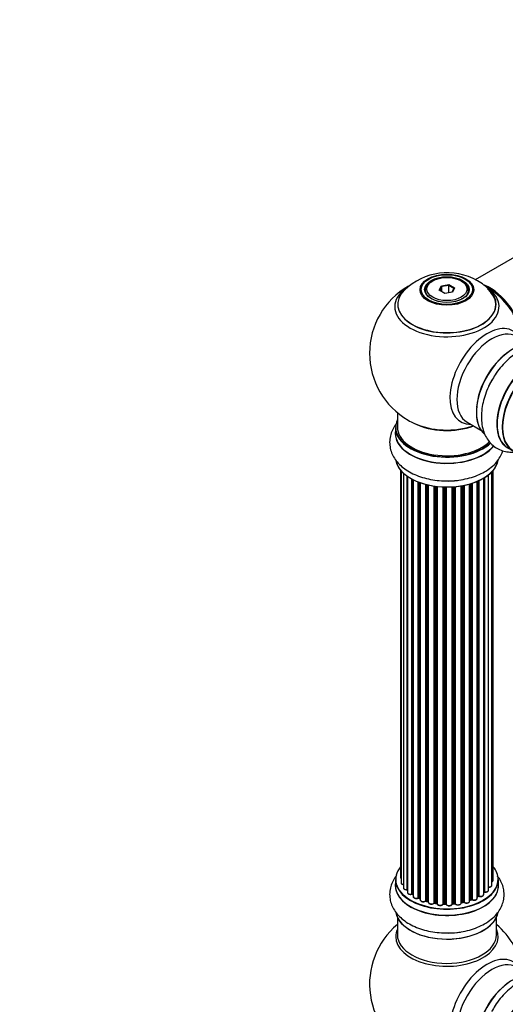
# Model space of a CAD drawing. Units: millimetres. Extents: x 0 to 1420, y 0 to 2081.
# Drawn here: x 0 to 157, y 533 to 852 of the extents above; entities that cross this region are included whole.
import ezdxf
from ezdxf import colors
from ezdxf.entities.mleader import LeaderData, LeaderLine
from ezdxf.math import Vec2, Vec3

# ---------------------------------------------------------------- set-up
doc = ezdxf.new("R2010")
doc.units = ezdxf.units.MM
doc.layers.add('DV7_Défaut', color=7, linetype='Continuous')
doc.layers.add('Défaut', color=7, linetype='Continuous')

# ---------------------------------------------------------------- blocks, each defined once
blk = doc.blocks.new('_DOT')
at = {"color": 0}
blk.add_line((0, 0), (-1, 0), dxfattribs=at)
at = {"color": 0, "const_width": 0.333}
blk.add_lwpolyline([(-0.1665, 0, 1), (0.1665, 0, 1)], format="xyb", close=True, dxfattribs=at)
blk = doc.blocks.new('SE6')
at = {"layer": 'DV7_Défaut', "color": 7, "linetype": 'Continuous'}
for p, q in [((208.38, 802.85), (147.22, 767.54)), ((133.46, 767.21), (133.11, 767)), ((143.01, 767), (142.65, 767.21)), ((131.06, 764.15), (131.06, 763.62)), ((135.6, 764.17), (136.26, 765.59)), ((137.4, 763.14), (135.6, 764.17)), ((136.42, 765.33), (135.83, 764.05)), ((136.26, 765.59), (138.72, 765.97)), ((136.26, 765.59), (136.42, 765.33)), ((138.66, 765.68), (136.42, 765.33)), ((136.42, 763.7), (136.42, 765.33)), ((138.72, 765.97), (138.66, 765.68)), ((138.66, 763.33), (138.66, 765.68)), ((140.29, 764.74), (138.66, 765.68)), ((138.72, 765.97), (140.51, 764.93)), ((139.71, 763.5), (140.29, 764.74)), ((140.51, 764.93), (139.85, 763.52)), ((140.51, 764.93), (140.29, 764.74)), ((145.06, 763.62), (145.06, 764.15)), ((139.85, 763.52), (137.4, 763.14)), ((122.06, 724.56), (122.06, 719.89)), ((121.41, 719.81), (121.41, 717.89)), ((144.6, 721.52), (149.04, 718.96)), ((124.66, 712.19), (124.66, 712.08)), ((123.08, 705.98), (123.08, 574.33)), ((123.23, 705.8), (123.23, 572.64)), ((123.99, 705.04), (123.99, 571.01)), ((125.23, 570.44), (125.23, 704.05)), ((125.32, 703.99), (125.32, 569.5)), ((150.19, 703.59), (150.19, 569.69)), ((151.53, 570.23), (151.53, 704.53)), ((152.58, 571.81), (152.58, 705.47)), ((153.04, 573.48), (153.04, 705.98)), ((126.75, 568.98), (126.75, 703.12)), ((127, 702.99), (127, 568.95)), ((127.16, 702.9), (127.16, 568.19)), ((128.77, 567.73), (128.77, 702.18)), ((129.02, 702.09), (129.02, 567.73)), ((129.43, 701.94), (129.43, 567.12)), ((131.2, 566.75), (131.2, 701.4)), ((131.44, 701.33), (131.44, 566.78)), ((131.96, 566.63), (131.96, 701.21)), ((132.04, 701.19), (132.04, 566.36)), ((133.92, 566.08), (133.92, 700.84)), ((134.15, 700.81), (134.15, 566.14)), ((134.72, 566.05), (134.72, 700.74)), ((134.87, 700.72), (134.87, 565.92)), ((136.83, 565.76), (136.83, 700.56)), ((137.03, 700.56), (137.03, 565.84)), ((137.62, 565.82), (137.62, 700.54)), ((137.81, 700.54), (137.81, 565.73)), ((139.79, 565.79), (139.79, 700.59)), ((139.96, 700.6), (139.96, 565.89)), ((140.53, 565.95), (140.53, 700.65)), ((140.76, 700.67), (140.76, 565.88)), ((142.68, 566.09), (142.68, 700.92)), ((142.8, 700.94), (142.8, 566.3)), ((143.35, 566.42), (143.35, 701.04)), ((143.59, 701.09), (143.59, 566.38)), ((145.41, 566.7), (145.41, 701.53)), ((145.44, 701.54), (145.44, 567.03)), ((145.92, 567.22), (145.92, 701.69)), ((146.18, 701.77), (146.18, 567.2)), ((147.87, 567.62), (147.87, 702.4)), ((148.16, 568.31), (148.16, 702.53)), ((148.41, 702.64), (148.41, 568.32)), ((149.94, 568.82), (149.94, 703.44)), ((149.96, 569.64), (149.96, 703.45)), ((121.41, 573.66), (121.41, 571.74)), ((154.71, 571.74), (154.71, 573.66)), ((127.04, 568.86), (127.16, 568.77)), ((129.06, 567.64), (129.43, 567.46)), ((131.48, 566.69), (132, 566.54)), ((145.41, 566.95), (145.89, 567.13)), ((147.87, 568.07), (148.12, 568.22)), ((134.18, 566.05), (134.74, 565.97)), ((137.04, 565.76), (137.62, 565.74)), ((139.95, 565.81), (140.52, 565.86)), ((142.78, 566.21), (143.32, 566.33)), ((122.06, 561.36), (122.06, 555.78)), ((154.06, 555.78), (154.06, 561.36))]:
    blk.add_line(p, q, dxfattribs=at)
for centre, radius, start, end in [((138.14, 749.98), 19.81, 60.2374, 134.176), ((140.53, 753.76), 15.35, 42.7085, 60.9547), ((138.06, 743.77), 25, 119.8249, 240), ((138.06, 743.77), 25, 35.2621, 58.6255), ((138.06, 743.77), 25, 240, 244.775), ((126.84, 568.49), 0.417, 61.3755, 106.3316), ((128.89, 567.23), 0.44, 67.1253, 111.755), ((131.35, 566.29), 0.423, 72.5316, 117.597), ((146.04, 566.71), 0.437, 65.4135, 110.0462), ((148.31, 567.83), 0.432, 70.9821, 115.7807), ((150.13, 569.22), 0.392, 76.1445, 118.7503), ((134.1, 565.68), 0.378, 77.7794, 122.7504), ((137.01, 565.41), 0.348, 84.5086, 123.9358), ((143.42, 565.94), 0.404, 59.7486, 104.7265), ((138.06, 539.85), 25, 129.7918, 246.7163), ((138.06, 539.85), 25, 9.7918, 50.2082)]:
    blk.add_arc(centre, radius, start, end, dxfattribs=at)
for centre, major_axis in [((138.06, 764.33), (-8.68, 0)), ((138.06, 764.39), (8.31, 0)), ((138.06, 764.39), (-7.2, 0)), ((138.06, 764.31), (7.1, 0)), ((138.06, 764.55), (6.5, 0))]:
    blk.add_ellipse(centre, major_axis=major_axis, ratio=0.57735, dxfattribs=at)
for centre, major_axis, ratio, start_param, end_param in [((138.06, 759.62), (15.89, 0), 0.57735, 2.624267, 6.283185), ((138.06, 758.85), (-16.85, 0), 0.57735, 0, 3.802162), ((138.06, 758.85), (-16.85, 0), 0.57735, 5.65136, 6.283185), ((138.06, 759.49), (-15.81, 0), 0.57735, 0.374255, 3.733206), ((138.06, 764.15), (-7, 0), 0.57735, 5.497787, 6.283185), ((138.06, 764.15), (-7, 0), 0.57735, 0, 0.342415), ((138.06, 764.15), (-7, 0), 0.57735, 2.799171, 3.926991), ((152.02, 751.84), (8, -13.86), 0.57735, 0.96622, 2.512882), ((151.95, 751.8), (-7.95, 13.77), 0.57735, 4.115362, 5.610742), ((138.06, 759.62), (15.89, 0), 0.57735, 0, 0.516114), ((151.95, 751.8), (7.75, -13.42), 0.57735, 0.978691, 2.207838), ((151.04, 736.28), (8.48, 14.69), 0.57735, 0, 3.480381), ((152.6, 735.38), (-8, -13.86), 0.57735, 3.141593, 6.283185), ((159.27, 731.53), (8.27, 14.33), 0.57735, 0.111261, 3.015476), ((159.34, 731.49), (-8.32, -14.42), 0.57735, 3.255181, 6.179435), ((158.92, 731.73), (8, 13.86), 0.57735, 0.877415, 2.264178), ((166.03, 727.63), (-8.32, -14.42), 0.57735, 3.141593, 6.283185), ((165.97, 727.66), (8.35, 14.46), 0.57735, 0, 3.213107), ((167.69, 726.67), (8.32, 14.42), 0.57735, 0, 3.141593), ((167.76, 726.63), (-8.27, -14.33), 0.57735, 2.702611, 6.283185), ((161, 730.53), (8.32, 14.42), 0.57735, 1.592476, 1.840637), ((161.06, 730.49), (-8.35, -14.46), 0.57735, -1.539758, -1.522206), ((138.06, 719.89), (16.55, 0), 0.57735, 2.883065, 5.734272), ((138.06, 719.81), (-16.65, 0), 0.57735, 0, 2.59033), ((138.06, 719.89), (-16, 0), 0.57735, 0, 2.61102), ((138.06, 728.7), (16.85, 0), 0.57735, 4.027989, 5.24827), ((138.06, 728.06), (-16, 0), 0.57735, 0.855235, 2.143506), ((138.06, 717.83), (-16.69, 0), 0.57735, 6.211671, 6.283185), ((138.06, 717.83), (-16.69, 0), 0.57735, 0, 2.716899), ((138.06, 717.89), (16.65, 0), 0.57735, 3.141593, 5.850251), ((138.06, 710.18), (16.65, 0), 0.57735, 3.255181, 6.179435), ((138.06, 710.09), (-16.55, 0), 0.57735, 0.111261, 3.015476), ((138.06, 712.09), (-16.65, 0), 0.57735, 1.592476, 1.840683), ((138.06, 712.16), (16.69, 0), 0.57735, -1.539758, -1.522206), ((138.06, 573.74), (16.55, 0), 0.57735, 2.702611, 6.283185), ((138.06, 573.74), (16.55, 0), 0.57735, 0, 0.438981), ((138.06, 573.66), (-16.65, 0), 0.57735, 0, 3.141593), ((124.08, 574.33), (1, 0), 0.57735, 3.141593, 3.702405), ((152.04, 573.48), (-1, 0), 0.57735, 2.143788, 3.141593), ((138.06, 571.67), (-16.69, 0), 0.57735, 6.211671, 6.283185), ((138.06, 571.67), (-16.69, 0), 0.57735, 0, 3.213107), ((138.06, 571.74), (16.65, 0), 0.57735, 3.141593, 6.283185), ((124.23, 572.64), (1, 0), 0.57735, 3.141593, 4.467458), ((124.99, 571.01), (1, 0), 0.57735, 3.141593, 4.95358), ((125.18, 570.56), (-0.028, 0.198), 0.195028, 3.141884, 4.082996), ((125.27, 570.33), (0.2, 0), 0.57735, 1.358677, 1.811988), ((150.53, 570.23), (-1, 0), 0.57735, 1.224885, 3.141593), ((151.58, 571.81), (-1, 0), 0.57735, 1.521907, 3.141593), ((126.32, 569.5), (1, 0), 0.57735, 3.141593, 5.16302), ((138.06, 573.74), (-14, 0), 0.57735, 0.608187, 0.671248), ((126.66, 569.08), (-0.054, 0.193), 0.355612, 3.142034, 4.046538), ((126.84, 568.88), (0.2, 0), 0.57735, 0.659901, 2.021427), ((138.06, 573.9), (-14, 0), 0.57735, 0.659901, 0.678468), ((127.16, 569.02), (0.119, 0.16), 0.645075, 2.42733, 3.142115), ((138.06, 573.33), (13.5, 0), 0.57735, 3.759657, 3.785105), ((128.16, 568.19), (1, 0), 0.57735, 3.141593, 3.168891), ((128.16, 568.19), (1, 0), 0.57735, 3.168891, 5.372459), ((138.06, 573.74), (-14, 0), 0.57735, 0.838567, 0.90782), ((128.65, 567.82), (-0.082, 0.183), 0.500653, 3.142081, 3.982271), ((128.89, 567.64), (0.2, 0), 0.57735, 0.869341, 2.230867), ((138.06, 573.9), (-14, 0), 0.57735, 0.869341, 0.910895), ((129.15, 567.82), (0.088, 0.18), 0.52691, 2.317603, 3.141135), ((130.43, 567.12), (1, 0), 0.57735, 3.141593, 5.581899), ((138.06, 573.74), (-14, 0), 0.57735, 1.044739, 1.122536), ((131.04, 566.83), (-0.113, 0.165), 0.623814, 3.14123, 3.881245), ((131.35, 566.68), (0.2, 0), 0.57735, 1.07878, 2.440306), ((138.06, 573.9), (-14, 0), 0.57735, 1.07878, 1.120334), ((131.54, 566.88), (0.059, 0.191), 0.385716, 2.24692, 3.141163), ((131.88, 566.52), (-0.2, 0), 0.57735, 3.739839, 4.261927), ((132.05, 566.73), (0.054, 0.193), 0.355487, 2.236608, 3.123443), ((144.41, 566.7), (-1, 0), 0.57735, 0.596567, 3.141593), ((138.06, 573.74), (-14, 0), 0.57735, -4.159546, -4.082549), ((145.54, 566.94), (0.2, 0), 0.57735, -4.157207, -4.011887), ((145.33, 567.13), (-0.067, 0.188), 0.430373, 3.337597, 4.01839), ((138.06, 573.9), (14, 0), 0.57735, -1.015615, -0.974061), ((145.81, 567.31), (-0.073, 0.186), 0.458826, 3.142102, 4.005088), ((146.04, 567.12), (0.2, 0), 0.57735, 0.806006, 2.167532), ((146.87, 567.62), (-1, 0), 0.57735, 0.806006, 3.141593), ((146.31, 567.29), (0.097, 0.175), 0.56533, 2.346101, 3.141409), ((138.06, 573.9), (14, 0), 0.57735, -0.806175, -0.764621), ((138.06, 573.33), (13.5, 0), 0.57735, -0.765656, -0.713476), ((138.06, 573.74), (-14, 0), 0.57735, -3.926991, -3.85711), ((148.02, 568.39), (-0.103, 0.171), 0.58922, 3.141661, 3.916384), ((148.31, 568.23), (0.2, 0), 0.57735, 1.015446, 2.376971), ((148.94, 568.82), (-1, 0), 0.57735, 1.015446, 3.141593), ((148.52, 568.42), (0.067, 0.188), 0.430491, 2.264847, 3.141402), ((149.79, 569.7), (-0.136, 0.146), 0.693863, 3.328092, 3.782162), ((138.06, 573.74), (-14, 0), 0.57735, -3.696967, -3.672038), ((150.12, 569.58), (0.2, 0), 0.57735, 1.224885, 2.586411), ((150.26, 569.8), (0.041, 0.196), 0.276836, 2.215339, 3.141636), ((133.04, 566.36), (1, 0), 0.57735, 3.141593, 3.192664), ((133.04, 566.36), (1, 0), 0.57735, 3.192664, 5.791338), ((138.06, 573.74), (-14, 0), 0.57735, 1.26168, 1.349002), ((133.75, 566.14), (-0.147, 0.136), 0.719711, 3.14054, 3.730427), ((133.75, 566.14), (-0.147, 0.136), 0.719711, 3.119702, 3.14054), ((134.1, 566.03), (0.2, 0), 0.57735, 1.28822, 2.649746), ((138.06, 573.9), (-14, 0), 0.57735, 1.28822, 1.329774), ((134.21, 566.25), (0.033, 0.197), 0.227664, 2.205477, 3.141377), ((134.67, 565.94), (-0.2, 0), 0.57735, 3.219385, 4.471367), ((134.76, 566.16), (0.028, 0.198), 0.194894, 2.200169, 3.130658), ((135.87, 565.92), (1, 0), 0.57735, 3.141593, 6.000778), ((136.64, 565.79), (-0.179, 0.09), 0.784153, 3.148212, 3.517), ((137.02, 565.73), (0.2, 0), 0.57735, 1.497659, 2.859185), ((138.06, 573.74), (-14, 0), 0.57735, 1.483876, 1.539746), ((138.06, 573.9), (-14, 0), 0.57735, 1.497659, 1.539213), ((137.05, 565.96), (0.008, 0.2), 0.059663, 2.187538, 3.141492), ((137.61, 565.71), (0.2, 0), 0.57735, 0.177688, 1.539213), ((137.62, 565.94), (0.004, 0.2), 0.025783, 2.186511, 3.141498), ((138.79, 565.83), (-1, 0), 0.57735, 0.177688, 3.068625), ((138, 565.75), (0.191, 0.059), 0.803641, 2.896644, 3.143526), ((139.99, 565.78), (-0.2, 0), 0.57735, 4.848692, 6.210217), ((138.06, 573.74), (-14, 0), 0.57735, -4.584, -4.522027), ((138.06, 573.9), (14, 0), 0.57735, -1.434494, -1.39294), ((140.5, 566.06), (-0.021, 0.199), 0.144455, 3.141734, 4.089394), ((140.57, 565.83), (0.2, 0), 0.57735, 0.387127, 1.748653), ((141.68, 566.09), (-1, 0), 0.57735, 0.387127, 3.141593), ((140.94, 565.92), (0.163, 0.115), 0.756074, 2.651188, 3.141849), ((142.87, 566.19), (0.2, 0), 0.57735, 1.916538, 2.805994), ((142.73, 566.41), (-0.041, 0.196), 0.276707, 3.156914, 4.067876), ((138.06, 573.9), (14, 0), 0.57735, -1.225054, -1.1835), ((138.06, 573.74), (-14, 0), 0.57735, -4.36622, -4.286333), ((143.27, 566.52), (-0.046, 0.195), 0.308379, 3.14191, 4.060197), ((143.42, 566.31), (0.2, 0), 0.57735, 0.596567, 1.958092), ((143.75, 566.44), (0.13, 0.152), 0.675463, 2.470206, 3.142626), ((138.06, 564.02), (16.65, 0), 0.57735, 3.255181, 6.179435), ((138.06, 563.94), (-16.55, 0), 0.57735, 0.111261, 3.015476), ((138.06, 555.16), (-16.54, 0), 0.57735, 6.027891, 6.283185), ((138.06, 555.16), (-16.54, 0), 0.57735, 0, 3.396887), ((138.06, 555.78), (16, 0), 0.57735, 3.141593, 6.283185), ((138.06, 565.94), (-16.65, 0), 0.57735, 1.592476, 1.840683), ((138.06, 566.01), (16.69, 0), 0.57735, -1.539758, -1.522206), ((151.04, 532.36), (8.48, 14.69), 0.57735, 0, 3.480381), ((152.6, 531.46), (-8, -13.86), 0.57735, 3.141593, 6.283185), ((159.27, 527.61), (8.27, 14.33), 0.57735, 0.111261, 3.015476), ((159.34, 527.57), (-8.32, -14.42), 0.57735, 3.255181, 6.179435), ((158.92, 527.81), (8, 13.86), 0.57735, 0.877415, 2.264178), ((166.03, 523.71), (-8.32, -14.42), 0.57735, 3.141593, 6.283185), ((165.97, 523.74), (8.35, 14.46), 0.57735, 0, 3.213107), ((167.69, 522.75), (8.32, 14.42), 0.57735, 0, 3.141593), ((167.76, 522.71), (-8.27, -14.33), 0.57735, 2.702611, 6.283185)]:
    blk.add_ellipse(centre, major_axis=major_axis, ratio=ratio, start_param=start_param, end_param=end_param, dxfattribs=at)
for points, knots in [([(176.95, 740.04), (176.93, 740.08), (176.67, 740.75), (176.06, 741.98), (174.83, 743.57), (173.28, 744.87), (171.48, 745.79), (169.55, 746.29), (167.55, 746.39), (165.49, 746.1), (163.38, 745.43), (161.26, 744.38), (159.16, 742.94), (157.14, 741.17), (155.29, 739.13), (153.68, 736.96), (152.89, 735.58), (152.47, 734.85)], [0, 0, 0, 0, 0.003891, 0.072163, 0.137855, 0.208583, 0.276666, 0.343504, 0.410573, 0.479577, 0.55163, 0.626826, 0.704165, 0.782208, 0.86004, 0.937556, 1, 1, 1, 1]), ([(152.47, 734.85), (152.37, 734.68), (151.82, 733.76), (150.96, 731.8), (150.03, 729.19), (149.42, 726.52), (149.14, 723.89), (149.23, 721.32), (149.7, 719), (150.51, 716.98), (151.58, 715.31), (152.95, 713.88), (154.6, 712.79), (156.47, 712.07), (158.44, 711.77), (159.86, 711.83), (160.61, 711.94), (160.7, 711.95)], [0, 0, 0, 0, 0.015378, 0.095236, 0.175442, 0.256317, 0.338159, 0.421081, 0.504389, 0.576208, 0.645015, 0.711746, 0.783059, 0.85243, 0.921194, 0.991099, 1, 1, 1, 1]), ([(121.84, 721.14), (121.82, 721.11), (121.37, 720.55), (120.61, 719.41), (119.85, 717.54), (119.5, 715.56), (119.6, 713.54), (120.13, 711.62), (121.05, 709.84), (122.32, 708.19), (123.96, 706.7), (125.94, 705.39), (128.23, 704.29), (130.77, 703.43), (133.46, 702.85), (136.15, 702.53), (137.74, 702.54), (138.58, 702.55)], [0, 0, 0, 0, 0.003891, 0.072163, 0.137855, 0.208583, 0.276666, 0.343504, 0.410573, 0.479577, 0.55163, 0.626826, 0.704165, 0.782208, 0.86004, 0.937556, 1, 1, 1, 1]), ([(138.58, 702.55), (138.78, 702.54), (139.84, 702.52), (141.98, 702.75), (144.7, 703.26), (147.32, 704.06), (149.74, 705.14), (151.92, 706.5), (153.69, 708.07), (155.03, 709.78), (155.77, 711.2), (156.07, 712.04), (156.14, 712.28)], [0, 0, 0, 0, 0.022927, 0.141989, 0.261569, 0.382146, 0.504167, 0.627795, 0.752, 0.859076, 0.961662, 1, 1, 1, 1]), ([(121.84, 574.99), (121.82, 574.96), (121.37, 574.4), (120.61, 573.25), (119.85, 571.39), (119.5, 569.4), (119.6, 567.38), (120.13, 565.47), (121.05, 563.68), (122.32, 562.04), (123.96, 560.55), (125.94, 559.23), (128.23, 558.13), (130.77, 557.28), (133.46, 556.69), (136.15, 556.38), (137.74, 556.39), (138.58, 556.39)], [0, 0, 0, 0, 0.0038912, 0.0721625, 0.1378552, 0.2085829, 0.2766657, 0.3435039, 0.4105732, 0.4795774, 0.55163, 0.6268257, 0.7041645, 0.7822079, 0.8600397, 0.937556, 1, 1, 1, 1]), ([(123.09, 574.32), (123.09, 574.26), (123.09, 574.15), (123.17, 574.03), (123.23, 573.97), (123.23, 573.97)], [0, 0, 0, 0, 0.387363, 0.968056, 1, 1, 1, 1]), ([(138.58, 556.39), (138.78, 556.39), (139.84, 556.37), (141.98, 556.6), (144.7, 557.1), (147.32, 557.91), (149.74, 558.99), (151.92, 560.35), (153.69, 561.92), (155.03, 563.63), (155.95, 565.39), (156.5, 567.29), (156.62, 569.27), (156.3, 571.24), (155.58, 573.1), (154.82, 574.3), (154.35, 574.89), (154.3, 574.96)], [0, 0, 0, 0, 0.0153781, 0.0952365, 0.1754424, 0.2563167, 0.3381594, 0.4210805, 0.5043888, 0.5762076, 0.645015, 0.7117459, 0.7830593, 0.8524302, 0.9211942, 0.9910988, 1, 1, 1, 1]), ([(152.59, 572.92), (152.65, 572.95), (152.79, 573.02), (152.95, 573.18), (153.04, 573.37), (153.03, 573.46), (153.03, 573.49)], [0, 0, 0, 0, 0.209232, 0.583445, 0.901279, 1, 1, 1, 1]), ([(123.24, 572.64), (123.24, 572.62), (123.22, 572.53), (123.31, 572.35), (123.48, 572.17), (123.72, 572.05), (123.91, 572.01), (123.98, 572)], [0, 0, 0, 0, 0.06653, 0.297959, 0.535203, 0.81389, 1, 1, 1, 1]), ([(124, 571), (124, 570.94), (124, 570.82), (124.13, 570.64), (124.35, 570.47), (124.66, 570.36), (124.98, 570.33), (125.15, 570.35), (125.21, 570.36)], [0, 0, 0, 0, 0.112857, 0.280373, 0.467003, 0.683073, 0.905971, 1, 1, 1, 1]), ([(125.21, 570.36), (125.24, 570.36), (125.27, 570.36), (125.31, 570.36), (125.32, 570.36)], [0, 0, 0, 0, 0.7181004, 1, 1, 1, 1]), ([(150.22, 569.6), (150.34, 569.58), (150.55, 569.56), (150.92, 569.6), (151.24, 569.74), (151.45, 569.93), (151.54, 570.12), (151.52, 570.21), (151.52, 570.24)], [0, 0, 0, 0, 0.17912, 0.385174, 0.596656, 0.78758, 0.949631, 1, 1, 1, 1]), ([(151.46, 571.15), (151.58, 571.15), (151.8, 571.15), (152.15, 571.24), (152.41, 571.41), (152.56, 571.62), (152.57, 571.74), (152.57, 571.8)], [0, 0, 0, 0, 0.202046, 0.436002, 0.680949, 0.875816, 1, 1, 1, 1]), ([(125.33, 569.5), (125.32, 569.48), (125.31, 569.39), (125.39, 569.21), (125.57, 569.03), (125.85, 568.89), (126.21, 568.83), (126.52, 568.84), (126.67, 568.88), (126.72, 568.89)], [0, 0, 0, 0, 0.042915, 0.194699, 0.350632, 0.533838, 0.732311, 0.92999, 1, 1, 1, 1]), ([(127.17, 568.17), (127.17, 568.09), (127.19, 567.96), (127.35, 567.77), (127.6, 567.62), (127.94, 567.52), (128.32, 567.52), (128.59, 567.58), (128.71, 567.63), (128.73, 567.64)], [0, 0, 0, 0, 0.122435, 0.262033, 0.422961, 0.604143, 0.787025, 0.963029, 1, 1, 1, 1]), ([(129.45, 567.12), (129.44, 567.08), (129.44, 566.98), (129.53, 566.8), (129.73, 566.63), (130.02, 566.5), (130.39, 566.45), (130.77, 566.48), (131.03, 566.58), (131.13, 566.64), (131.16, 566.66)], [0, 0, 0, 0, 0.054155, 0.179233, 0.312399, 0.468746, 0.634603, 0.799306, 0.960736, 1, 1, 1, 1]), ([(143.62, 566.29), (143.71, 566.23), (143.87, 566.12), (144.22, 566.03), (144.61, 566.03), (144.98, 566.13), (145.24, 566.3), (145.39, 566.5), (145.4, 566.63), (145.4, 566.69)], [0, 0, 0, 0, 0.141482, 0.299814, 0.458911, 0.618093, 0.783612, 0.915801, 1, 1, 1, 1]), ([(146.22, 567.11), (146.32, 567.07), (146.5, 566.98), (146.88, 566.94), (147.26, 566.99), (147.58, 567.13), (147.78, 567.32), (147.87, 567.5), (147.86, 567.6), (147.86, 567.62)], [0, 0, 0, 0, 0.150444, 0.322658, 0.49411, 0.668872, 0.826532, 0.960363, 1, 1, 1, 1]), ([(148.45, 568.23), (148.56, 568.2), (148.76, 568.15), (149.14, 568.15), (149.5, 568.25), (149.77, 568.41), (149.92, 568.62), (149.93, 568.75), (149.93, 568.81)], [0, 0, 0, 0, 0.164604, 0.353635, 0.544052, 0.742197, 0.9, 1, 1, 1, 1]), ([(132.05, 566.32), (132.06, 566.24), (132.09, 566.1), (132.27, 565.91), (132.53, 565.77), (132.89, 565.69), (133.27, 565.7), (133.64, 565.8), (133.8, 565.92), (133.89, 566)], [0, 0, 0, 0, 0.114315, 0.234366, 0.374741, 0.529391, 0.684098, 0.839337, 1, 1, 1, 1]), ([(134.74, 565.97), (134.76, 565.96), (134.8, 565.95), (134.84, 565.94), (134.86, 565.93), (134.86, 565.92)], [0, 0, 0, 0, 0.43018, 0.819054, 1, 1, 1, 1]), ([(134.87, 565.94), (134.87, 565.86), (134.89, 565.72), (135.04, 565.52), (135.28, 565.36), (135.62, 565.26), (136, 565.25), (136.37, 565.32), (136.66, 565.48), (136.77, 565.63), (136.81, 565.7)], [0, 0, 0, 0, 0.106409, 0.211464, 0.331486, 0.46794, 0.606473, 0.744508, 0.887091, 1, 1, 1, 1]), ([(137.62, 565.74), (137.65, 565.74), (137.69, 565.73), (137.76, 565.72), (137.8, 565.7), (137.81, 565.68), (137.81, 565.68)], [0, 0, 0, 0, 0.279905, 0.539051, 0.774662, 1, 1, 1, 1]), ([(137.81, 565.69), (137.85, 565.61), (137.92, 565.46), (138.16, 565.29), (138.48, 565.18), (138.87, 565.15), (139.24, 565.22), (139.54, 565.36), (139.73, 565.56), (139.77, 565.7), (139.79, 565.77)], [0, 0, 0, 0, 0.117055, 0.233236, 0.36828, 0.507099, 0.645049, 0.78664, 0.909427, 1, 1, 1, 1]), ([(139.78, 565.75), (139.78, 565.75), (139.78, 565.75), (139.79, 565.76), (139.82, 565.78), (139.87, 565.8), (139.92, 565.81), (139.95, 565.81)], [0, 0, 0, 0, 0.008213, 0.244361, 0.476111, 0.711272, 1, 1, 1, 1]), ([(140.52, 565.86), (140.55, 565.86), (140.6, 565.87), (140.68, 565.85), (140.73, 565.83), (140.77, 565.81), (140.78, 565.81), (140.78, 565.8), (140.78, 565.8)], [0, 0, 0, 0, 0.2121159, 0.4307114, 0.6179239, 0.7889203, 0.9647891, 1, 1, 1, 1]), ([(140.78, 565.8), (140.85, 565.73), (140.97, 565.6), (141.29, 565.47), (141.66, 565.42), (142.04, 565.46), (142.37, 565.59), (142.59, 565.77), (142.67, 565.96), (142.68, 566.06), (142.68, 566.09)], [0, 0, 0, 0, 0.1326548, 0.2703676, 0.4165495, 0.5616941, 0.7091583, 0.8442701, 0.9586303, 1, 1, 1, 1]), ([(142.68, 566.18), (142.69, 566.18), (142.72, 566.2), (142.75, 566.2), (142.78, 566.21)], [0, 0, 0, 0, 0.4873241, 1, 1, 1, 1]), ([(176.95, 536.12), (176.93, 536.16), (176.67, 536.83), (176.06, 538.06), (174.83, 539.65), (173.28, 540.95), (171.48, 541.87), (169.55, 542.37), (167.55, 542.47), (165.49, 542.18), (163.38, 541.51), (161.26, 540.46), (159.16, 539.02), (157.14, 537.25), (155.29, 535.21), (153.68, 533.04), (152.89, 531.66), (152.47, 530.93)], [0, 0, 0, 0, 0.003891, 0.072163, 0.137855, 0.208583, 0.276666, 0.343504, 0.410573, 0.479577, 0.55163, 0.626826, 0.704165, 0.782208, 0.86004, 0.937556, 1, 1, 1, 1])]:
    blk.add_open_spline(points, degree=3, knots=knots, dxfattribs=at)
blk.add_open_spline([(132, 566.54), (132.01, 566.53), (132.03, 566.53), (132.04, 566.52)], degree=3, dxfattribs=at)
blk.add_rational_spline([(139.95, 565.81), (139.96, 565.81), (139.96, 565.89)], [0.858431242658, 0.826826159236, 1], degree=2, dxfattribs=at)

msp = doc.modelspace()

# ---------------------------------------------------------------- block references
at = {"layer": 'Défaut'}
msp.add_blockref('SE6', (0, 0), dxfattribs=at)

# ---------------------------------------------------------------- leaders
at = {"layer": 'Défaut', "color": 7, "linetype": 'Continuous'}
ml = msp.add_multileader_mtext('Standard', dxfattribs=at)
ml.set_content('{\\pxsm0.9;\\fSolid Edge ISO|b1||i0||c0|p34;\\W1.;18/11/2019\\P}', color=256)
ml.set_leader_properties()
ml.set_arrow_properties(name='DOT')
ml.build(insert=Vec2(0, 0))
ml.multileader.update_dxf_attribs({"leader_type": 0, "dogleg_length": 0, "arrow_head_size": 12})
ctx = ml.context
ctx.base_point, ctx.char_height, ctx.arrow_head_size, ctx.landing_gap_size = Vec3(1079.68, 2074.15), 12, 12, 4.2
notes = []
notes.append((ctx, [(0, (0, 0, 0), (0, 0), (1, 0), 1, [])]))
ctx.mtext.insert = Vec3(1081.68, 2080.27)
ml = msp.add_multileader_mtext('Standard', dxfattribs=at)
ml.set_content('{\\pxsm0.9;\\fArial|b1||i0||c0|p34;\\W1.;TWF3H1\\P}', color=256)
ml.set_leader_properties()
ml.set_arrow_properties(name='DOT')
ml.build(insert=Vec2(0, 0))
ml.multileader.update_dxf_attribs({"leader_type": 0, "dogleg_length": 0, "arrow_head_size": 12})
ctx = ml.context
ctx.base_point, ctx.char_height, ctx.arrow_head_size, ctx.landing_gap_size = Vec3(360.56, 2073.98), 12, 12, 4.2
notes.append((ctx, [(0, (0, 0, 0), (0, 0), (1, 0), 1, [])]))
ctx.mtext.insert = Vec3(362.56, 2080.08)
for ctx, leaders in notes:
    for number, flags, end, landing, length, lines in leaders:
        leader = LeaderData()
        leader.index, (leader.has_last_leader_line, leader.has_dogleg_vector, leader.attachment_direction) = number, flags
        leader.last_leader_point, leader.dogleg_vector, leader.dogleg_length = Vec3(end), Vec3(landing), length
        for number, points, colour, breaks in lines:
            line = LeaderLine()
            line.index, line.vertices, line.color, line.breaks = number, Vec3.list(points), colors.encode_raw_color(colour), breaks
            leader.lines.append(line)
        ctx.leaders.append(leader)

doc.saveas('drawing.dxf')
